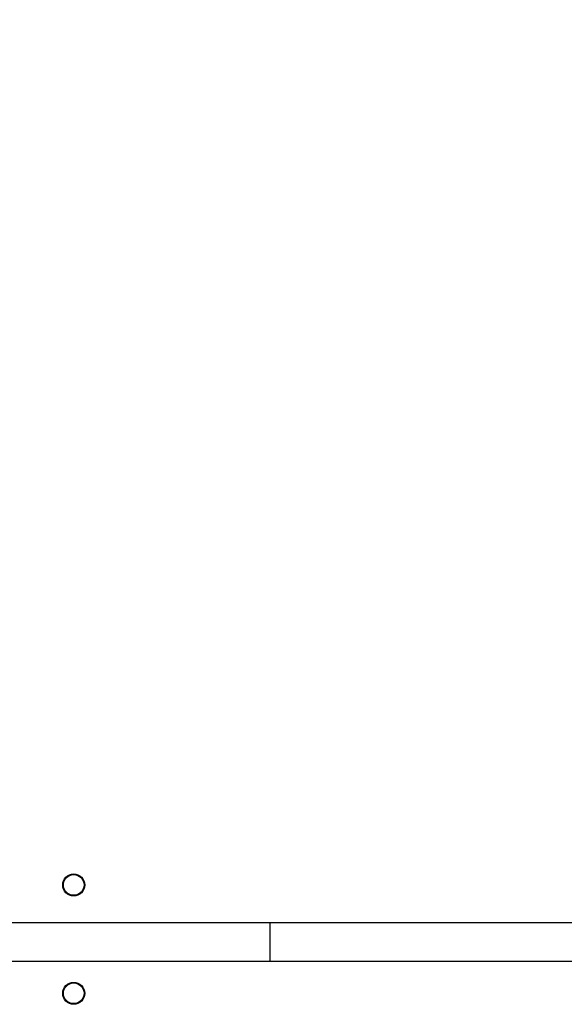
# Model space of a CAD drawing. Units: millimetres. Extents: x 2649 to 4376, y 2175 to 3179.
# Drawn here: x 3806 to 3827, y 2610 to 2649 of the extents above; entities that cross this region are included whole.
import ezdxf

# ---------------------------------------------------------------- set-up
doc = ezdxf.new("R2010")
doc.units = ezdxf.units.MM
doc.header["$LTSCALE"] = 100
doc.header["$PDSIZE"] = -1
doc.layers.add('VP-DIM', color=7, linetype='Continuous')
doc.layers.add('VP-EQ', color=7, linetype='Continuous', true_color=0x8a3492)
doc.dimstyles.new('ISO-25', dxfattribs={"dimtxt": 2.5, "dimasz": 2.5, "dimexe": 1.25, "dimexo": 0.625, "dimtad": 1, "dimtxsty": 'Standard', "dimcen": 2.5, "dimadec": 0, "dimazin": 0, "dimtfac": 1, "dimtmove": 0, "dimatfit": 3, "dimfxl": 1, "dimarcsym": 0})
doc.dimstyles.get("Standard").update_dxf_attribs({"dimtxt": 14, "dimasz": 20, "dimexe": 20, "dimexo": 50, "dimgap": 20, "dimtad": 0, "dimdec": 0, "dimzin": 0, "dimdsep": 46, "dimtxsty": 'Standard', "dimcen": -0.09, "dimadec": 0, "dimazin": 0, "dimtfac": 1, "dimtdec": 4, "dimtofl": 0, "dimtmove": 0, "dimatfit": 3, "dimfxl": 70, "dimfxlon": 1, "dimtolj": 1, "dimtzin": 0, "dimarcsym": 0})

# ---------------------------------------------------------------- blocks, each defined once
blk = doc.blocks.new('wd1415')
at = {"color": 7, "linetype": 'Continuous', "lineweight": 25}
for p, q in [((3796.239, 2613.563), (3815.35, 2613.563)), ((3815.35, 2613.563), (3815.35, 2612.063)), ((3815.35, 2613.563), (3831.9, 2613.563)), ((3796.239, 2612.063), (3815.35, 2612.063)), ((3815.35, 2612.063), (3831.9, 2612.063))]:
    blk.add_line(p, q, dxfattribs=at)
for centre, radius in [((3807.751, 2615.013), 0.425), ((3807.751, 2615.013), 0.4), ((3807.751, 2610.813), 0.425), ((3807.751, 2610.813), 0.4)]:
    blk.add_circle(centre, radius, dxfattribs=at)
blk = doc.blocks.new('14152d')
at = {"layer": 'VP-EQ', "color": 3}
blk.add_blockref('wd1415', (0, 0), dxfattribs=at)
blk = doc.blocks.new('*D32')
at = {"layer": 'Defpoints', "color": 0}
for p in [(3948.979, 3042.891), (3336.055, 2614.313), (3948.979, 2611.499)]:
    blk.add_point(p, dxfattribs=at)
at = {"layer": 'VP-DIM', "color": 0, "lineweight": -2}
for p, q in [((3336.055, 2972.891), (3336.055, 3062.891)), ((3948.979, 2972.891), (3948.979, 3062.891)), ((3356.055, 3042.891), (3606.184, 3042.891)), ((3928.979, 3042.891), (3678.851, 3042.891))]:
    blk.add_line(p, q, dxfattribs=at)
at = {"layer": 'VP-DIM', "color": 0}
for points in [[(3356.055, 3046.224), (3356.055, 3039.558), (3336.055, 3042.891)], [(3928.979, 3039.558), (3928.979, 3046.224), (3948.979, 3042.891)]]:
    blk.add_solid(points, dxfattribs=at)
at = {"layer": 'VP-DIM', "color": 0, "insert": (3642.517, 3042.891), "char_height": 14, "attachment_point": 5}
blk.add_mtext('\\A1;615', dxfattribs=at)
blk = doc.blocks.new('*D41')
at = {"layer": 'Defpoints', "color": 0}
for p in [(4100.029, 3146.498), (3185.487, 2612.981), (4100.029, 2612.981)]:
    blk.add_point(p, dxfattribs=at)
at = {"layer": 'VP-DIM', "color": 0, "lineweight": -2}
for p, q in [((3185.487, 3076.498), (3185.487, 3166.498)), ((4100.029, 3076.498), (4100.029, 3166.498)), ((3205.487, 3146.498), (4080.029, 3146.498))]:
    blk.add_line(p, q, dxfattribs=at)
at = {"layer": 'VP-DIM', "color": 0}
for points in [[(3205.487, 3149.831), (3205.487, 3143.164), (3185.487, 3146.498)], [(4080.029, 3143.164), (4080.029, 3149.831), (4100.029, 3146.498)]]:
    blk.add_solid(points, dxfattribs=at)
at = {"layer": 'VP-DIM', "color": 0, "insert": (3641.293, 3169.238), "char_height": 15, "attachment_point": 5}
blk.add_mtext('915', dxfattribs=at)

msp = doc.modelspace()

# ---------------------------------------------------------------- block references
at = {"layer": 'VP-EQ', "color": 0}
msp.add_blockref('14152d', (-0.009, -0.009), dxfattribs=at)

# ---------------------------------------------------------------- dimensions: what is measured, and where the dimension line sits
at = {"layer": 'VP-DIM', "color": 0}
dim = msp.add_linear_dim(base=(4100.029, 3146.498), p1=(3185.487, 2612.981), p2=(4100.029, 2612.981), dimstyle='ISO-25', override={"dimtxt": 15, "dimasz": 20, "dimexe": 20, "dimexo": 50, "dimgap": 15.24, "dimdec": 0, "dimzin": 1, "dimadec": 2, "dimfxl": 70, "dimfxlon": 1, "dimtzin": 1}, dxfattribs=at)
dim.commit()
dim.dimension.update_dxf_attribs({"geometry": '*D41', "text_midpoint": (3641.293, 3146.498), "dimtype": 160})
dim = msp.add_linear_dim(base=(3948.979, 3042.891), p1=(3336.055, 2614.313), p2=(3948.979, 2611.499), text='615', dimstyle='Standard', dxfattribs=at)
dim.commit()
dim.dimension.update_dxf_attribs({"geometry": '*D32', "text_midpoint": (3642.517, 3042.891)})

doc.saveas('drawing.dxf')
